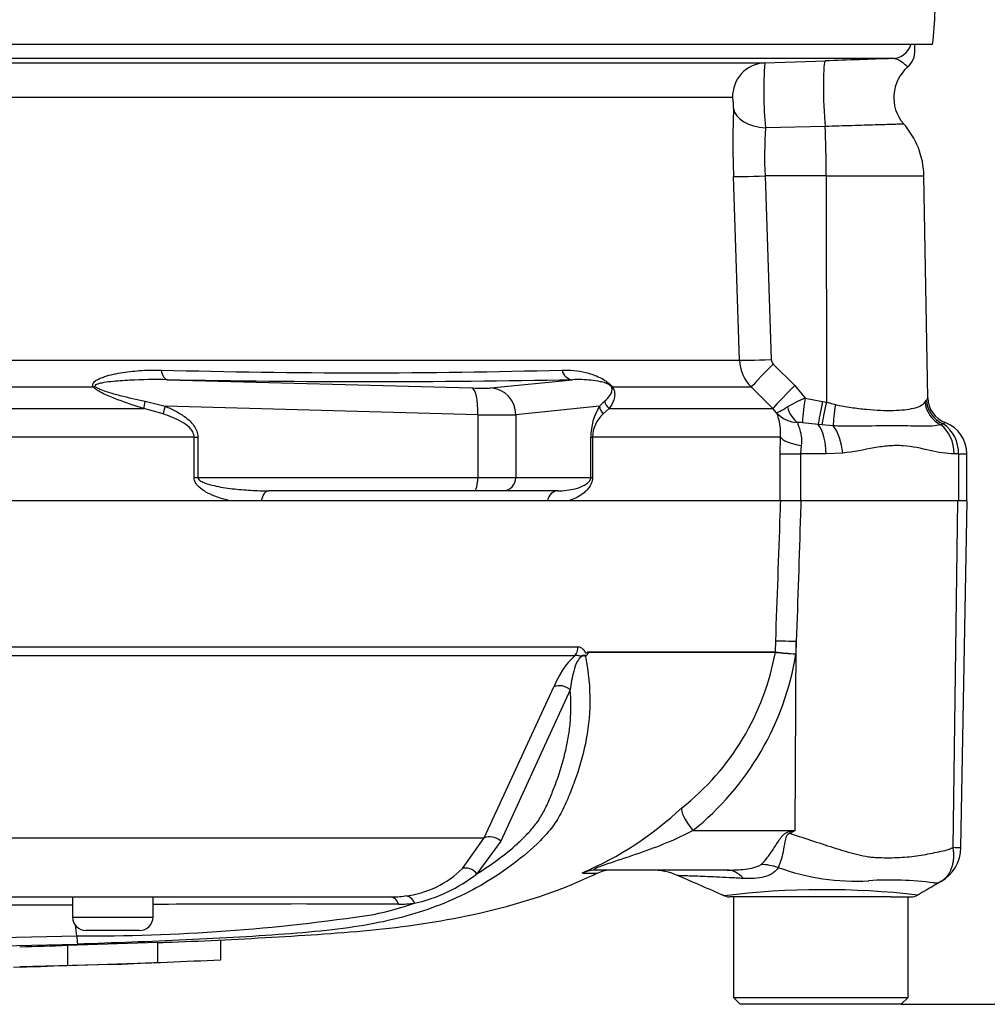
# Paper-space layout 'SHW' of a CAD drawing. Units: millimetres. Extents: x 0 to 210, y 0 to 297.
# Drawn here: x 66 to 72, y 232 to 238 of the extents above; entities that cross this region are included whole.
import ezdxf

# ---------------------------------------------------------------- set-up
doc = ezdxf.new("R2010")
doc.units = ezdxf.units.MM
doc.layers.add('Default', color=7, linetype='Continuous')
doc.layers.add('DV17_Default', color=7, linetype='Continuous')

# ---------------------------------------------------------------- blocks, each defined once
blk = doc.blocks.new('SE21')
at = {"layer": 'DV17_Default', "color": 7, "linetype": 'Continuous'}
for p, q in [((71.9007, 238.3306), (63.4347, 238.3306)), ((71.7897, 238.2933), (71.7897, 238.3306)), ((71.6519, 238.2431), (63.5884, 238.2431)), ((63.793, 238.2161), (70.8594, 238.2161)), ((70.8594, 238.2161), (71.2357, 238.2291)), ((70.6595, 238.0007), (63.7738, 238.0007)), ((71.2342, 237.8215), (70.8635, 237.813)), ((70.703, 236.3719), (70.6649, 237.511)), ((71.2401, 237.5147), (70.8609, 237.5147)), ((70.8609, 237.5147), (70.8989, 236.3755)), ((71.2401, 237.5147), (71.2414, 236.1106)), ((71.2401, 237.5147), (71.8466, 237.5147)), ((71.8706, 236.1377), (71.8466, 237.5147)), ((63.9047, 236.3719), (70.703, 236.3719)), ((70.9112, 236.3475), (71.045, 236.215)), ((66.6939, 236.2039), (63.9114, 236.2039)), ((67.1526, 236.2505), (69.0416, 236.1992)), ((69.1594, 236.1992), (69.6656, 236.2505)), ((70.7758, 236.2039), (69.9148, 236.2039)), ((70.9095, 236.0714), (70.7758, 236.2039)), ((71.045, 236.215), (71.1089, 236.1358)), ((67.0135, 236.1165), (67.1383, 236.0855)), ((69.0786, 236.0328), (67.1383, 236.0855)), ((69.8341, 236.0855), (69.3142, 236.0328)), ((69.8341, 236.0855), (69.8651, 236.1165)), ((71.1089, 236.1358), (71.2183, 236.1158)), ((71.2183, 236.1158), (71.2414, 236.1106)), ((71.2414, 236.1106), (71.2976, 236.0961)), ((71.8543, 236.1122), (71.8617, 236.1237)), ((63.9071, 236.0714), (67.0056, 236.0714)), ((67.1248, 236.0378), (67.0056, 236.0714)), ((69.0786, 236.0328), (69.0786, 235.6442)), ((69.3142, 236.0328), (69.3142, 235.6442)), ((69.8934, 236.0714), (69.8559, 236.0378)), ((69.8934, 236.0714), (70.9095, 236.0714)), ((70.9326, 236.0455), (70.9095, 236.0714)), ((71.1906, 235.9726), (71.0923, 235.9837)), ((71.2136, 235.9698), (71.1906, 235.9726)), ((71.2842, 235.9639), (71.2136, 235.9698)), ((71.9668, 235.9768), (71.9512, 235.9706)), ((67.3177, 235.8947), (64.1217, 235.8947)), ((67.3177, 235.6442), (67.3177, 235.8947)), ((67.3177, 235.8947), (67.3407, 235.8947)), ((67.3407, 235.8947), (67.3407, 235.6442)), ((69.7798, 235.6442), (69.7798, 235.8947)), ((69.7798, 235.8947), (69.7899, 235.8947)), ((70.9569, 235.8947), (69.7899, 235.8947)), ((69.7899, 235.8947), (69.7899, 235.6442)), ((70.9548, 235.79), (70.9569, 235.8947)), ((71.0846, 235.8423), (71.0805, 235.79)), ((70.9548, 235.79), (71.0805, 235.79)), ((70.9548, 235.4984), (70.9548, 235.79)), ((71.2398, 235.79), (71.0805, 235.79)), ((71.0805, 235.79), (71.0805, 235.4984)), ((71.3428, 235.7951), (71.2398, 235.79)), ((72.061, 235.79), (72.0338, 235.79)), ((72.061, 235.79), (72.061, 235.4984)), ((72.061, 235.79), (72.1128, 235.79)), ((72.1128, 235.4984), (72.1128, 235.79)), ((67.3177, 235.6442), (67.3407, 235.6442)), ((67.3407, 235.6442), (69.0786, 235.6442)), ((69.0786, 235.6442), (69.3142, 235.6442)), ((69.3142, 235.6442), (69.7798, 235.6442)), ((69.7798, 235.6442), (69.7899, 235.6442)), ((69.057, 235.5609), (67.7823, 235.5609)), ((69.2337, 235.5609), (69.057, 235.5609)), ((69.5753, 235.5609), (69.2337, 235.5609)), ((70.9582, 235.4984), (64.137, 235.4984)), ((67.735, 235.4984), (67.5437, 235.4984)), ((69.6413, 235.4984), (69.51, 235.4984)), ((71.0837, 235.4984), (70.9582, 235.4984)), ((71.0805, 235.4984), (70.9582, 235.4984)), ((72.0577, 235.4984), (71.0837, 235.4984)), ((72.0277, 233.3487), (72.0577, 235.4984)), ((72.1143, 235.4984), (72.0577, 235.4984)), ((72.0767, 233.3469), (72.1143, 235.4984)), ((70.9249, 234.5617), (70.9273, 234.6288)), ((71.0469, 233.4532), (71.0547, 234.625)), ((71.0547, 234.625), (71.052, 234.5484)), ((64.1776, 234.5929), (69.7, 234.5929)), ((69.7603, 234.5618), (70.9249, 234.5618)), ((70.9246, 234.5585), (69.7622, 234.5585)), ((70.9247, 234.5585), (70.9246, 234.5585)), ((70.9249, 234.5618), (70.9249, 234.5617)), ((69.6796, 234.537), (64.1741, 234.537)), ((69.1177, 233.407), (69.5508, 234.345)), ((69.6518, 234.3265), (69.2211, 233.3874)), ((70.4132, 233.4532), (71.0469, 233.4532)), ((71.0119, 233.4463), (71.0469, 233.4532)), ((64.5987, 233.407), (69.1177, 233.407)), ((68.9835, 233.2174), (69.1177, 233.407)), ((69.2211, 233.3874), (69.0728, 233.1847)), ((70.6257, 233.2077), (69.8138, 233.2077)), ((69.7296, 233.1894), (69.8239, 233.1894)), ((63.6281, 233.0411), (68.536, 233.0411)), ((66.563, 233.0411), (66.563, 232.9161)), ((67.0628, 232.9161), (67.0628, 233.0411)), ((71.492, 233.0411), (70.6413, 233.0411)), ((70.6652, 233.0411), (70.6652, 232.4163)), ((71.644, 233.0411), (71.492, 233.0411)), ((71.644, 233.0411), (71.767, 233.0411)), ((71.7481, 232.4163), (71.7481, 233.0411)), ((66.563, 232.9161), (67.0628, 232.9161)), ((66.5908, 232.7989), (66.5825, 232.8651)), ((66.9795, 232.8328), (66.6463, 232.8328)), ((66.5313, 232.7413), (67.09, 232.7601)), ((66.5313, 232.7413), (66.5313, 232.6163)), ((67.09, 232.7601), (67.09, 232.635)), ((67.481, 232.7741), (67.481, 232.6491)), ((66.2354, 232.6101), (66.8034, 232.623)), ((66.5313, 232.6163), (67.09, 232.635)), ((70.6652, 232.4163), (71.7481, 232.4163)), ((70.6652, 232.4163), (70.7068, 232.3747)), ((71.7064, 232.3747), (71.7481, 232.4163)), ((71.7064, 232.3747), (70.7068, 232.3747))]:
    blk.add_line(p, q, dxfattribs=at)
for centre, radius, start, end in [((69.7933, 238.5884), 2.1231, 353.02711, 4.28826), ((71.6694, 238.2849), 0.1204, 308.9471, 5.33079), ((73.1875, 238.0382), 2.3349, 175.62975, 185.53376), ((80.2179, -21.972), 260.356, 91.88543, 91.977073), ((71.9094, 238.0015), 0.2499, 131.11356, 220.35712), ((76.8953, 237.7239), 6.234, 178.0717, 181.95684), ((73.4555, 237.6413), 2.5977, 176.21089, 182.79489), ((71.3468, 237.506), 0.4998, 1, 41.8922), ((70.9531, 236.3804), 0.2502, 181.95755, 224.87559), ((70.9404, 236.377), 0.0415, 182.03451, 225.28824), ((68.3571, 282.2478), 45.9544, 268.44926, 271.55074), ((68.4091, 306.623), 70.3838, 268.977091, 271.022909), ((72.124, 235.9672), 0.3054, 146.06752, 149.18274), ((72.0372, 236.1406), 0.1666, 181.01699, 249.33191), ((70.1282, 235.8988), 0.3484, 147.5922, 180.66725), ((71.4596, 235.2961), 0.91, 112.66532, 120.35842), ((72.0315, 236.1342), 0.1701, 183.55537, 247.45621), ((69.986, 235.891), 0.1961, 131.54666, 178.91682), ((70.6112, 235.9164), 0.3463, 356.40688, 21.88616), ((71.0692, 236.1676), 0.1833, 221.79078, 268.26445), ((71.0728, 235.7829), 0.2018, 84.44563, 92.58164), ((72.0147, 235.9145), 0.0791, 117.42299, 127.7329), ((71.9646, 235.9732), 0.00425, 58.90512, 67.4978), ((71.8427, 235.7971), 0.2185, 358.13596, 55.36416), ((71.9046, 235.79), 0.2083, 0, 69.3035), ((69.6946, 234.5223), 0.0767, 28.1994, 30.96733), ((69.3623, 234.8417), 1.5878, 308.20713, 349.72817), ((70.8829, 234.5632), 0.042, 353.56858, 357.97074), ((70.8829, 234.5634), 0.042, 353.39212, 357.78989), ((71.3687, 239.3333), 4.7953, 264.68713, 266.2127), ((71.2455, 237.0019), 2.4612, 262.51566, 265.48946), ((70.0372, 234.1578), 0.5212, 133.32458, 158.9563), ((69.8153, 234.4755), 0.0891, 133.74312, 140.1125), ((69.31, 234.8306), 1.7647, 308.6923, 350.79927), ((68.908, 235.1206), 2.0961, 292.96566, 313.2563), ((64.2134, 244.3941), 12.8996, 301.83227, 301.98832), ((71.8294, 233.3512), 0.2473, 299.63907, 359.19714), ((72.0569, 233.5527), 0.2059, 261.85907, 275.53992), ((68.5569, 233.6512), 0.6085, 276.68501, 314.52134), ((69.9093, 232.9994), 0.2082, 90, 114.21602), ((70.1534, 232.7912), 0.4165, 66.12475, 89.99869), ((71.4241, 234.546), 1.4069, 249.95311, 273.24738), ((68.4735, 233.9534), 0.9747, 282.58247, 307.94259), ((40.44, 164.0246), 75.3281, 66.389541, 66.62958), ((71.6394, 231.1785), 1.9675, 82.12204, 93.9537), ((71.2283, 227.9864), 5.0995, 83.45907, 96.98473), ((145.2018, 107.9345), 145.0552, 120.328466, 120.399751), ((68.5366, 233.7558), 0.7147, 269.95298, 277.32059), ((70.6409, 233.1244), 0.0833, 235.93729, 270.00086), ((71.767, 233.1244), 0.0833, 269.99587, 299.92734), ((63.0432, -4834.482), 5067.4735, 89.9602028, 89.9938781), ((67.9564, 88.4197), 144.5774, 89.750161, 90.354117), ((67.948, 235.2047), 2.3229, 282.03024, 288.51948), ((68.586, 233.7786), 0.7829, 270.05826, 277.32569), ((66.6463, 232.9161), 0.0833, 180, 270), ((66.6576, 244.6025), 11.8038, 269.67567, 278.64681), ((66.9795, 232.9161), 0.0833, 270, 0), ((63.0432, 388.3086), 155.5502, 270.199442, 271.306821), ((67.3222, 232.8121), 0.7316, 181.03606, 185.01211), ((63.0432, 392.9009), 160.1921, 270.193663, 271.269905), ((65.9159, 246.8361), 14.1082, 271.29813, 272.49998), ((65.9157, 246.7345), 14.1316, 271.13675, 272.4965), ((66.4613, 243.3856), 10.7689, 271.78452, 273.34661)]:
    blk.add_arc(centre, radius, start, end, dxfattribs=at)
for centre, major_axis, ratio, start_param, end_param in [((71.6475, 238.368), (0, 0.1249), 0.998001, 3.176499, 4.408723), ((70.8666, 238.008), (0, -0.2083), 0.99543, 3.176499, 4.747296), ((71.2444, 237.9793), (0.0086, -0.2498), 0.080264, 3.144657, 5.393485), ((70.8721, 237.941), (-0.2081, 0.0076), 0.615567, 0.115975, 1.55197), ((71.214, 237.506), (0, 0.4998), 0.052336, 4.729842, 5.395775), ((70.8718, 237.5183), (-0.2081, -0.007), 0.015718, 0.110227, 1.51789), ((70.9098, 236.3792), (-0.2081, -0.0069), 0.015719, 0.111947, 1.517891), ((70.9221, 236.3512), (-0.1465, -0.148), 0.024943, 4.761624, 6.204182), ((67.1557, 236.3337), (-0.0012, -0.0833), 0.524302, 5.005666, 6.239712), ((69.6687, 236.3337), (0.0019, -0.0833), 0.851446, 4.978516, 6.212562), ((66.7215, 236.2628), (-0.0627, -0.0549), 0.44853, 0.773542, 0.933128), ((68.9985, 236.2068), (0.1666, -0.0062), 0.037007, -1.307624, -0.260426), ((69.0354, 236.0328), (0.0045, 0.1665), 0.25873, 4.719408, 6.244864), ((69.1532, 236.0328), (-0.0168, 0.1658), 0.965594, 4.614938, 6.140394), ((69.9668, 236.2628), (-0.0693, -0.0462), 0.588847, 0.263373, 0.422959), ((71.0559, 236.2187), (-0.1465, -0.148), 0.024934, 4.761629, 6.205896), ((67.0351, 236.1303), (-0.0248, -0.0795), 0.204055, 4.950187, 5.607748), ((67.1599, 236.0855), (-0.0314, -0.0772), 0.240889, 4.810072, 5.472645), ((69.9145, 236.0855), (-0.0696, 0.0458), 0.89901, 0.632307, 1.29488), ((69.9444, 236.1303), (-0.0682, 0.0478), 0.934606, 0.817415, 1.474976), ((71.0877, 236.1401), (0.0168, -0.1657), 0.587547, 5.014464, 5.867024), ((71.1177, 236.1387), (-0.024, -0.1649), 0.049279, 4.737209, 5.942771), ((71.227, 236.1187), (-0.0366, -0.1625), 0.047229, 4.740924, 5.840314), ((71.2501, 236.1135), (-0.0371, -0.1624), 0.047146, 4.741062, 5.808408), ((71.3204, 236.099), (-0.029, -0.1641), 0.131778, 4.753406, 5.702559), ((72.0167, 236.1151), (-0.124, 0.1112), 0.948014, 0.775763, 1.861193), ((68.9923, 236.0404), (0.3332, -0.0062), 0.018523, -1.308654, -0.261456), ((71.1451, 235.79), (0, 0.2082), 0.454497, 4.712389, 5.781892), ((71.2391, 235.7951), (-0.0244, 0.2068), 0.495503, 4.654048, 5.606747), ((71.8692, 235.79), (0, 0.2083), 0.7904, 4.712389, 5.762209), ((71.1632, 235.8947), (-0.2081, 0.0085), 0.286638, 0.141416, 1.195159), ((69.057, 235.6442), (0, 0.0833), 0.258819, 3.141593, 4.712389), ((69.2337, 235.6442), (0, 0.0833), 0.965926, 3.141593, 4.712389), ((67.7823, 235.4776), (0, -0.0833), 0.587242, 3.141593, 4.459709), ((69.5753, 235.4776), (0, 0.0833), 0.809412, 0, 1.318116), ((71.1335, 234.6214), (-0.2081, 0.0074), 0.004338, -1.18238, -0.137312), ((69.6303, 234.5959), (0, -0.0833), 0.836507, 0.785398, 1.535042), ((69.6003, 234.2861), (-0.0769, 0.032), 0.742775, 4.318025, 5.674213), ((70.4919, 233.4496), (-0.1434, 0.151), 0.272762, 0.134802, 1.294154), ((69.1703, 233.3481), (-0.0744, 0.0375), 0.736826, 4.37331, 5.792729), ((71.1694, 233.4274), (-0.1942, 0.3685), 0.320893, 1.352757, 1.383837), ((69.0221, 233.1459), (-0.0575, 0.0602), 0.764894, 4.629223, 5.939091), ((69.8138, 232.9994), (0, -0.2083), 0.986092, 3.141593, 3.564242), ((70.6257, 232.7912), (0, -0.4165), 0.499545, 2.635149, 3.141593), ((70.9178, 232.8851), (-0.3266, 0.2585), 0.759677, 5.190842, 5.467118), ((68.536, 232.9578), (0, 0.0833), 0.684929, 5.185342, 6.283185), ((68.6351, 232.964), (-0.0105, 0.0826), 0.714827, 5.098751, 6.230585)]:
    blk.add_ellipse(centre, major_axis=major_axis, ratio=ratio, start_param=start_param, end_param=end_param, dxfattribs=at)
for points, knots in [([(71.7463, 238.1908), (71.7463, 238.1908), (71.7454, 238.1917), (71.7399, 238.1968), (71.7331, 238.203), (71.715, 238.2175), (71.7037, 238.2257), (71.679, 238.2387), (71.6656, 238.2435), (71.6519, 238.2431)], [0, 0, 0, 0, 0.153517, 0.153517, 0.435678, 0.435678, 0.717839, 0.717839, 1, 1, 1, 1]), ([(70.6648, 237.9337), (70.665, 237.9399), (70.665, 237.9473), (70.6646, 237.9626), (70.6643, 237.9704), (70.6632, 237.9842), (70.6625, 237.9903), (70.661, 237.9985), (70.6602, 238.0007), (70.6595, 238.0007)], [0, 0, 0, 0, 0.25, 0.25, 0.5, 0.5, 0.75, 0.75, 1, 1, 1, 1]), ([(71.7219, 237.8363), (71.7219, 237.8363), (71.7218, 237.8363), (71.7206, 237.8363), (71.7172, 237.8362), (71.706, 237.8358), (71.6981, 237.8356), (71.6782, 237.835), (71.666, 237.8347), (71.623, 237.8334), (71.5871, 237.8323), (71.501, 237.8298), (71.453, 237.8283), (71.3736, 237.8259), (71.3464, 237.825), (71.2911, 237.8233), (71.263, 237.8224), (71.2342, 237.8215)], [0, 0, 0, 0, 0.023689, 0.023689, 0.132168, 0.132168, 0.240647, 0.240647, 0.349126, 0.349126, 0.566084, 0.566084, 0.783042, 0.783042, 0.891521, 0.891521, 1, 1, 1, 1]), ([(66.6939, 236.2039), (66.6908, 236.2081), (66.689, 236.2126), (66.6887, 236.2212), (66.69, 236.2253), (66.6942, 236.2325), (66.6971, 236.2357), (66.7035, 236.2415), (66.7071, 236.2442), (66.7184, 236.2515), (66.7268, 236.2557), (66.744, 236.2631), (66.7529, 236.2664), (66.7801, 236.2753), (66.7989, 236.2802), (66.8371, 236.2887), (66.8565, 236.2923), (66.9151, 236.3014), (66.9546, 236.3054), (67.0339, 236.3103), (67.0736, 236.311), (67.1135, 236.3102)], [0, 0, 0, 0, 0.03125, 0.03125, 0.0625, 0.0625, 0.09375, 0.09375, 0.125, 0.125, 0.1875, 0.1875, 0.25, 0.25, 0.375, 0.375, 0.5, 0.5, 0.75, 0.75, 1, 1, 1, 1]), ([(69.6008, 236.3102), (69.6497, 236.3119), (69.6983, 236.3075), (69.773, 236.2892), (69.7982, 236.2812), (69.8385, 236.2631), (69.8524, 236.2561), (69.8751, 236.2413), (69.8831, 236.2356), (69.8998, 236.2214), (69.9088, 236.2121), (69.9148, 236.2039)], [0, 0, 0, 0, 0.5, 0.5, 0.75, 0.75, 0.875, 0.875, 0.9375, 0.9375, 1, 1, 1, 1]), ([(67.0056, 236.0714), (66.9519, 236.0883), (66.8981, 236.1059), (66.818, 236.1359), (66.7912, 236.1466), (66.7522, 236.1649), (66.7393, 236.1713), (66.7208, 236.1823), (66.7147, 236.1862), (66.7034, 236.1945), (66.6982, 236.1989), (66.6939, 236.2039)], [0, 0, 0, 0, 0.5, 0.5, 0.75, 0.75, 0.875, 0.875, 0.9375, 0.9375, 1, 1, 1, 1]), ([(67.1526, 236.2505), (67.0744, 236.2519), (66.9962, 236.251), (66.879, 236.2449), (66.84, 236.2422), (66.7823, 236.2357), (66.7632, 236.2332), (66.7352, 236.2278), (66.726, 236.2258), (66.7131, 236.2216), (66.7088, 236.2199), (66.7019, 236.2153), (66.7, 236.2109), (66.704, 236.2076)], [0, 0, 0, 0, 0.5, 0.5, 0.75, 0.75, 0.875, 0.875, 0.9375, 0.9375, 0.96875, 0.96875, 1, 1, 1, 1]), ([(66.704, 236.2076), (66.7091, 236.2033), (66.715, 236.2001), (66.7273, 236.194), (66.7336, 236.1913), (66.7527, 236.1837), (66.7656, 236.1793), (66.8046, 236.167), (66.8308, 236.1598), (66.9092, 236.1397), (66.9614, 236.1278), (67.0135, 236.1165)], [0, 0, 0, 0, 0.0625, 0.0625, 0.125, 0.125, 0.25, 0.25, 0.5, 0.5, 1, 1, 1, 1]), ([(69.907, 236.2076), (69.9051, 236.2109), (69.9001, 236.2153), (69.893, 236.2199), (69.8898, 236.2215), (69.8808, 236.2258), (69.8752, 236.2278), (69.8591, 236.2332), (69.849, 236.2357), (69.8191, 236.2422), (69.7999, 236.2449), (69.7423, 236.251), (69.7041, 236.2519), (69.6656, 236.2505)], [0, 0, 0, 0, 0.03125, 0.03125, 0.0625, 0.0625, 0.125, 0.125, 0.25, 0.25, 0.5, 0.5, 1, 1, 1, 1]), ([(69.8651, 236.1165), (69.8774, 236.1278), (69.8887, 236.1397), (69.9025, 236.1599), (69.9065, 236.167), (69.9105, 236.1793), (69.9115, 236.1836), (69.9117, 236.1912), (69.9116, 236.194), (69.9104, 236.2), (69.9094, 236.2034), (69.907, 236.2076)], [0, 0, 0, 0, 0.5, 0.5, 0.75, 0.75, 0.875, 0.875, 0.9375, 0.9375, 1, 1, 1, 1]), ([(69.9148, 236.2039), (69.9181, 236.199), (69.9204, 236.1944), (69.9238, 236.1861), (69.925, 236.1822), (69.9275, 236.1712), (69.9279, 236.1648), (69.9275, 236.1466), (69.9251, 236.136), (69.9151, 236.1059), (69.905, 236.0883), (69.8934, 236.0714)], [0, 0, 0, 0, 0.0625, 0.0625, 0.125, 0.125, 0.25, 0.25, 0.5, 0.5, 1, 1, 1, 1]), ([(67.1383, 236.0855), (67.1607, 236.0764), (67.1827, 236.0664), (67.2253, 236.0436), (67.2462, 236.0309), (67.2751, 236.0087), (67.2844, 236.0008), (67.3017, 235.9836), (67.3099, 235.9743), (67.324, 235.954), (67.3299, 235.9432), (67.3384, 235.9196), (67.3407, 235.9074), (67.3407, 235.8947)], [0, 0, 0, 0, 0.25, 0.25, 0.5, 0.5, 0.625, 0.625, 0.75, 0.75, 0.875, 0.875, 1, 1, 1, 1]), ([(70.9326, 236.0455), (70.9333, 236.0456), (70.9343, 236.0458), (70.9369, 236.0467), (70.9384, 236.0474), (70.9439, 236.0499), (70.9485, 236.0523), (70.9658, 236.0616), (70.981, 236.0703), (70.9997, 236.0813)], [0, 0, 0, 0, 0.125, 0.125, 0.25, 0.25, 0.5, 0.5, 1, 1, 1, 1]), ([(71.2976, 236.0961), (71.3306, 236.0888), (71.3632, 236.0831), (71.4272, 236.0737), (71.4589, 236.0699), (71.5508, 236.0612), (71.6067, 236.0589), (71.707, 236.0611), (71.7488, 236.0655), (71.7994, 236.0777), (71.8138, 236.0826), (71.8377, 236.095), (71.8472, 236.1022), (71.8543, 236.1122)], [0, 0, 0, 0, 0.125, 0.125, 0.25, 0.25, 0.5, 0.5, 0.75, 0.75, 0.875, 0.875, 1, 1, 1, 1]), ([(67.3177, 235.8947), (67.3177, 235.9003), (67.3169, 235.9057), (67.3141, 235.9162), (67.312, 235.9214), (67.3044, 235.9359), (67.2978, 235.9442), (67.2754, 235.9672), (67.258, 235.979), (67.2216, 235.9999), (67.2026, 236.0087), (67.1642, 236.0245), (67.1446, 236.0315), (67.1248, 236.0378)], [0, 0, 0, 0, 0.0625, 0.0625, 0.125, 0.125, 0.25, 0.25, 0.5, 0.5, 0.75, 0.75, 1, 1, 1, 1]), ([(71.0637, 235.9845), (71.0637, 235.9789), (71.066, 235.9715), (71.0723, 235.9527), (71.0762, 235.9415), (71.0828, 235.9167), (71.0855, 235.9027), (71.0876, 235.8735), (71.0872, 235.8582), (71.0846, 235.8423)], [0, 0, 0, 0, 0.25, 0.25, 0.5, 0.5, 0.75, 0.75, 1, 1, 1, 1]), ([(71.9512, 235.9706), (71.9343, 235.966), (71.9168, 235.9639), (71.8788, 235.9615), (71.8585, 235.9614), (71.8146, 235.9619), (71.791, 235.9625), (71.7401, 235.9636), (71.7128, 235.9641), (71.6275, 235.9647), (71.5652, 235.9637), (71.4642, 235.9621), (71.4291, 235.9615), (71.3576, 235.9616), (71.3212, 235.9621), (71.2842, 235.9639)], [0, 0, 0, 0, 0.125, 0.125, 0.25, 0.25, 0.375, 0.375, 0.5, 0.5, 0.75, 0.75, 0.875, 0.875, 1, 1, 1, 1]), ([(72.0338, 235.79), (71.9862, 235.79), (71.9363, 235.7999), (71.8313, 235.8231), (71.7761, 235.8362), (71.6895, 235.8423), (71.66, 235.8421), (71.5997, 235.8372), (71.5687, 235.8326), (71.4746, 235.8162), (71.4101, 235.8023), (71.3428, 235.7951)], [0, 0, 0, 0, 0.25, 0.25, 0.5, 0.5, 0.625, 0.625, 0.75, 0.75, 1, 1, 1, 1]), ([(67.5437, 235.4984), (67.522, 235.5033), (67.5003, 235.5091), (67.4571, 235.5231), (67.4355, 235.5313), (67.4042, 235.5463), (67.3939, 235.5518), (67.3739, 235.5641), (67.364, 235.5709), (67.3454, 235.5868), (67.3367, 235.5958), (67.3227, 235.6175), (67.3177, 235.6304), (67.3177, 235.6442)], [0, 0, 0, 0, 0.25, 0.25, 0.5, 0.5, 0.625, 0.625, 0.75, 0.75, 0.875, 0.875, 1, 1, 1, 1]), ([(67.3407, 235.6442), (67.3407, 235.6388), (67.3439, 235.6341), (67.3509, 235.6269), (67.3551, 235.6241), (67.3677, 235.6164), (67.3767, 235.6126), (67.4041, 235.6024), (67.4227, 235.5975), (67.4789, 235.5846), (67.5168, 235.5788), (67.5927, 235.5696), (67.6307, 235.5664), (67.7065, 235.562), (67.7445, 235.5609), (67.7823, 235.5609)], [0, 0, 0, 0, 0.03125, 0.03125, 0.0625, 0.0625, 0.125, 0.125, 0.25, 0.25, 0.5, 0.5, 0.75, 0.75, 1, 1, 1, 1]), ([(69.5753, 235.5609), (69.5936, 235.5609), (69.6117, 235.562), (69.6476, 235.5664), (69.6654, 235.5696), (69.7004, 235.5788), (69.7178, 235.5846), (69.7433, 235.5975), (69.7517, 235.6024), (69.7639, 235.6126), (69.7679, 235.6165), (69.7735, 235.6241), (69.7753, 235.627), (69.7785, 235.6342), (69.7798, 235.6389), (69.7798, 235.6442)], [0, 0, 0, 0, 0.25, 0.25, 0.5, 0.5, 0.75, 0.75, 0.875, 0.875, 0.9375, 0.9375, 0.96875, 0.96875, 1, 1, 1, 1]), ([(69.7899, 235.6442), (69.7899, 235.6305), (69.7868, 235.6176), (69.778, 235.5961), (69.7725, 235.5871), (69.7606, 235.5712), (69.7543, 235.5644), (69.7413, 235.552), (69.7345, 235.5465), (69.7139, 235.5313), (69.6997, 235.5231), (69.6708, 235.5091), (69.6561, 235.5033), (69.6413, 235.4984)], [0, 0, 0, 0, 0.125, 0.125, 0.25, 0.25, 0.375, 0.375, 0.5, 0.5, 0.75, 0.75, 1, 1, 1, 1]), ([(70.9273, 234.6288), (70.9366, 234.8909), (70.9459, 235.153), (70.9552, 235.4151), (70.9562, 235.4429), (70.9572, 235.4707), (70.9582, 235.4984)], [0, 0, 0, 0, 0.904208, 0.904208, 0.904208, 1, 1, 1, 1]), ([(71.0837, 235.4984), (71.0827, 235.4707), (71.0818, 235.4429), (71.0809, 235.4151), (71.0721, 235.1518), (71.0634, 234.8884), (71.0547, 234.625)], [0, 0, 0, 0, 0.095375, 0.095375, 0.095375, 1, 1, 1, 1]), ([(69.7, 234.5929), (69.7057, 234.5929), (69.7113, 234.5917), (69.7221, 234.5866), (69.7274, 234.5827), (69.7344, 234.575), (69.7366, 234.5721), (69.7397, 234.5673), (69.7407, 234.5656), (69.7427, 234.562), (69.7436, 234.5601), (69.7457, 234.5568), (69.7469, 234.5555), (69.7496, 234.5546), (69.7511, 234.555), (69.7552, 234.5571), (69.7578, 234.5595), (69.7603, 234.5618)], [0, 0, 0, 0, 0.25, 0.25, 0.5, 0.5, 0.625, 0.625, 0.6875, 0.6875, 0.75, 0.75, 0.8125, 0.8125, 0.875, 0.875, 1, 1, 1, 1]), ([(69.7622, 234.5585), (69.7625, 234.5579), (69.7626, 234.5568), (69.7624, 234.5547), (69.7621, 234.5538), (69.7611, 234.551), (69.7603, 234.5493), (69.7577, 234.5446), (69.7558, 234.5419), (69.7536, 234.5399)], [0, 0, 0, 0, 0.125, 0.125, 0.25, 0.25, 0.5, 0.5, 1, 1, 1, 1]), ([(69.7468, 234.5326), (69.7657, 234.4343), (69.7743, 234.3402), (69.773, 234.1599), (69.7627, 234.0731), (69.7284, 233.9098), (69.7058, 233.833), (69.6654, 233.7222), (69.651, 233.6862), (69.6212, 233.6149), (69.6053, 233.5793), (69.5681, 233.5129), (69.5473, 233.4831), (69.5248, 233.4554)], [0, 0, 0, 0, 0.223365, 0.223365, 0.446729, 0.446729, 0.670094, 0.670094, 0.781776, 0.781776, 0.893459, 0.893459, 1, 1, 1, 1]), ([(69.7468, 234.5326), (69.7407, 234.5365), (69.7319, 234.5384), (69.7117, 234.5268), (69.7032, 234.5152), (69.6854, 234.4836), (69.679, 234.4625), (69.6627, 234.4016), (69.6571, 234.3636), (69.6518, 234.3265)], [0, 0, 0, 0, 0.125, 0.125, 0.25, 0.25, 0.5, 0.5, 1, 1, 1, 1]), ([(69.7536, 234.5399), (69.7491, 234.5395), (69.7442, 234.5399), (69.7354, 234.5394), (69.7323, 234.539), (69.7255, 234.5372), (69.7217, 234.5357), (69.7144, 234.535), (69.711, 234.536), (69.7046, 234.5376), (69.7014, 234.5383), (69.692, 234.5393), (69.6858, 234.5388), (69.6796, 234.537)], [0, 0, 0, 0, 0.25, 0.25, 0.375, 0.375, 0.5, 0.5, 0.625, 0.625, 0.75, 0.75, 1, 1, 1, 1]), ([(69.0728, 233.1847), (69.1177, 233.2126), (69.1613, 233.2421), (69.2454, 233.3044), (69.286, 233.3372), (69.3438, 233.3896), (69.3626, 233.4076), (69.3988, 233.4453), (69.4163, 233.4648), (69.4488, 233.5066), (69.4639, 233.529), (69.491, 233.5768), (69.5029, 233.6019), (69.5255, 233.6531), (69.5362, 233.6791), (69.557, 233.7314), (69.567, 233.7578), (69.595, 233.8386), (69.6112, 233.8941), (69.6311, 233.9805), (69.6369, 234.0099), (69.6464, 234.0702), (69.6501, 234.101), (69.6574, 234.1947), (69.6573, 234.2594), (69.6518, 234.3265)], [0, 0, 0, 0, 0.125, 0.125, 0.25, 0.25, 0.3125, 0.3125, 0.375, 0.375, 0.4375, 0.4375, 0.5, 0.5, 0.5625, 0.5625, 0.625, 0.625, 0.75, 0.75, 0.8125, 0.8125, 0.875, 0.875, 1, 1, 1, 1]), ([(69.5248, 233.4554), (69.5001, 233.4249), (69.4735, 233.3969), (69.3938, 233.3202), (69.3379, 233.2746), (69.1623, 233.1463), (69.0347, 233.0722), (68.8298, 232.9847), (68.7592, 232.9593), (68.6139, 232.9155), (68.5408, 232.8972), (68.3063, 232.8498), (68.1221, 232.8287), (67.8143, 232.8047), (67.7087, 232.7979), (67.4921, 232.7851), (67.3801, 232.7792), (67.1555, 232.7688), (67.0431, 232.7641), (66.8183, 232.7555), (66.7059, 232.7517), (66.5934, 232.7482)], [0, 0, 0, 0, 0.045389, 0.045389, 0.132172, 0.132172, 0.305737, 0.305737, 0.39252, 0.39252, 0.479303, 0.479303, 0.652869, 0.652869, 0.739652, 0.739652, 0.826434, 0.826434, 0.913217, 0.913217, 1, 1, 1, 1]), ([(70.4132, 233.4532), (70.3606, 233.4259), (70.3064, 233.3995), (70.194, 233.3527), (70.1359, 233.3316), (70.0185, 233.291), (69.9585, 233.2715), (69.8699, 233.2415), (69.8386, 233.231), (69.8062, 233.2166), (69.8001, 233.2126), (69.8012, 233.2083), (69.8067, 233.2077), (69.8138, 233.2077)], [0, 0, 0, 0, 0.25, 0.25, 0.5, 0.5, 0.75, 0.75, 0.875, 0.875, 0.9375, 0.9375, 1, 1, 1, 1]), ([(70.8372, 233.2429), (70.8501, 233.2552), (70.8635, 233.2704), (70.8831, 233.2958), (70.8897, 233.3047), (70.9028, 233.3235), (70.9093, 233.3333), (70.9223, 233.3533), (70.9288, 233.3634), (70.9419, 233.3839), (70.9487, 233.3943), (70.9631, 233.4142), (70.9707, 233.4236), (70.9848, 233.4352), (70.9898, 233.4384), (71.0006, 233.4434), (71.0062, 233.4451), (71.0119, 233.4463)], [0, 0, 0, 0, 0.25, 0.25, 0.375, 0.375, 0.5, 0.5, 0.625, 0.625, 0.75, 0.75, 0.875, 0.875, 0.9375, 0.9375, 1, 1, 1, 1]), ([(71.0171, 233.4346), (71.0118, 233.4342), (71.0066, 233.4325), (70.9981, 233.4257), (70.995, 233.4207), (70.9905, 233.4106), (70.9889, 233.4052), (70.9861, 233.3944), (70.985, 233.3889), (70.9797, 233.362), (70.9766, 233.3413), (70.9687, 233.302), (70.9643, 233.2837), (70.9541, 233.2511), (70.9482, 233.2364), (70.9418, 233.2243)], [0, 0, 0, 0, 0.0625, 0.0625, 0.125, 0.125, 0.1875, 0.1875, 0.25, 0.25, 0.5, 0.5, 0.75, 0.75, 1, 1, 1, 1]), ([(71.0171, 233.4346), (71.0658, 233.4187), (71.1139, 233.4029), (71.2086, 233.3718), (71.2553, 233.3565), (71.3473, 233.3278), (71.3923, 233.3143), (71.459, 233.2983), (71.481, 233.2938), (71.5139, 233.2889), (71.5249, 233.2877), (71.5468, 233.2861), (71.5577, 233.2856), (71.5903, 233.2843), (71.6117, 233.2839), (71.6543, 233.2842), (71.6754, 233.2848), (71.7374, 233.2882), (71.7772, 233.2925), (71.8537, 233.3039), (71.8905, 233.3111), (71.9437, 233.3223), (71.9611, 233.326), (71.9866, 233.3319), (71.995, 233.3347), (72.0115, 233.341), (72.0196, 233.3446), (72.0277, 233.3487)], [0, 0, 0, 0, 0.125, 0.125, 0.25, 0.25, 0.375, 0.375, 0.4375, 0.4375, 0.46875, 0.46875, 0.5, 0.5, 0.5625, 0.5625, 0.625, 0.625, 0.75, 0.75, 0.875, 0.875, 0.9375, 0.9375, 0.96875, 0.96875, 1, 1, 1, 1]), ([(71.9517, 233.1362), (71.9534, 233.1372), (71.9568, 233.1393), (71.9617, 233.1428), (71.9667, 233.1465), (71.9717, 233.1507), (71.9766, 233.1551), (71.9816, 233.16), (71.9864, 233.1653), (71.9912, 233.1709), (71.9959, 233.177), (72.0004, 233.1835), (72.0047, 233.1905), (72.0089, 233.1979), (72.0128, 233.2057), (72.0164, 233.2141), (72.0198, 233.2229), (72.0228, 233.2322), (72.0255, 233.2419), (72.0278, 233.2521), (72.0297, 233.2628), (72.0311, 233.2739), (72.032, 233.2854), (72.0323, 233.2974), (72.0321, 233.3097), (72.0313, 233.3224), (72.0299, 233.3355), (72.0284, 233.3443), (72.0277, 233.3487)], [0, 0, 0, 0, 0.027104, 0.055109, 0.084016, 0.113827, 0.144541, 0.17616, 0.208685, 0.242116, 0.276454, 0.3117, 0.347855, 0.384921, 0.422897, 0.461786, 0.501587, 0.542303, 0.583935, 0.626482, 0.669947, 0.714332, 0.759636, 0.805861, 0.853009, 0.90108, 0.950077, 1, 1, 1, 1]), ([(70.6257, 233.2077), (70.6633, 233.2077), (70.7007, 233.2092), (70.7559, 233.2158), (70.7742, 233.2188), (70.8002, 233.2254), (70.8086, 233.2279), (70.8246, 233.2342), (70.8321, 233.2381), (70.8372, 233.2429)], [0, 0, 0, 0, 0.5, 0.5, 0.75, 0.75, 0.875, 0.875, 1, 1, 1, 1]), ([(70.9418, 233.2243), (70.9385, 233.2173), (70.934, 233.2107), (70.9228, 233.1985), (70.9162, 233.1929), (70.9014, 233.1831), (70.8933, 233.1787), (70.8757, 233.1712), (70.8661, 233.168), (70.8365, 233.16), (70.8156, 233.1569), (70.7722, 233.1539), (70.7497, 233.154), (70.7266, 233.1554)], [0, 0, 0, 0, 0.125, 0.125, 0.25, 0.25, 0.375, 0.375, 0.5, 0.5, 0.75, 0.75, 1, 1, 1, 1]), ([(67.09, 232.7579), (67.1204, 232.7588), (67.3616, 232.7665), (67.84, 232.7923), (68.4897, 232.8332), (69.1378, 232.9347), (69.5942, 233.0797), (69.8005, 233.18), (69.8158, 233.1875)], [0, 0, 0, 0, 0.03413, 0.271673, 0.504821, 0.738809, 0.983368, 1, 1, 1, 1]), ([(70.7266, 233.1554), (70.6961, 233.1572), (70.6666, 233.1588), (70.6106, 233.1616), (70.5842, 233.1629), (70.5343, 233.1652), (70.5109, 233.1662), (70.4671, 233.1679), (70.4471, 233.1687), (70.4114, 233.1701), (70.3957, 233.1706), (70.3682, 233.1716), (70.3564, 233.172), (70.3284, 233.173), (70.3191, 233.1733), (70.3191, 233.1733), (70.3192, 233.1733), (70.3193, 233.1733)], [0, 0, 0, 0, 0.122911, 0.122911, 0.245822, 0.245822, 0.368733, 0.368733, 0.491644, 0.491644, 0.614555, 0.614555, 0.737466, 0.737466, 0.983287, 0.983287, 1, 1, 1, 1]), ([(71.9517, 233.1362), (71.9441, 233.1322), (71.9362, 233.129), (71.9252, 233.1264), (71.9216, 233.1259), (71.9166, 233.1258), (71.915, 233.1259), (71.9119, 233.1264), (71.9104, 233.1268), (71.9091, 233.1274)], [0, 0, 0, 0, 0.5, 0.5, 0.75, 0.75, 0.875, 0.875, 1, 1, 1, 1])]:
    blk.add_open_spline(points, degree=3, knots=knots, dxfattribs=at)
blk.add_open_spline([(67.481, 232.6491), (67.2605, 232.6385), (67.0399, 232.6298), (66.8192, 232.6226)], degree=3, dxfattribs=at)
blk = doc.blocks.new('GDimGGroup38')
at = {"layer": 'Default', "color": 7, "linetype": 'Continuous'}
blk.add_line((71.7064, 232.3747), (77.1533, 232.3747), dxfattribs=at)

psp = doc.layouts.new('SHW')

# ---------------------------------------------------------------- block references
at = {"layer": 'Default'}
for name in ['SE21', 'GDimGGroup38']:
    psp.add_blockref(name, (0, 0), dxfattribs=at)

doc.saveas('drawing.dxf')
